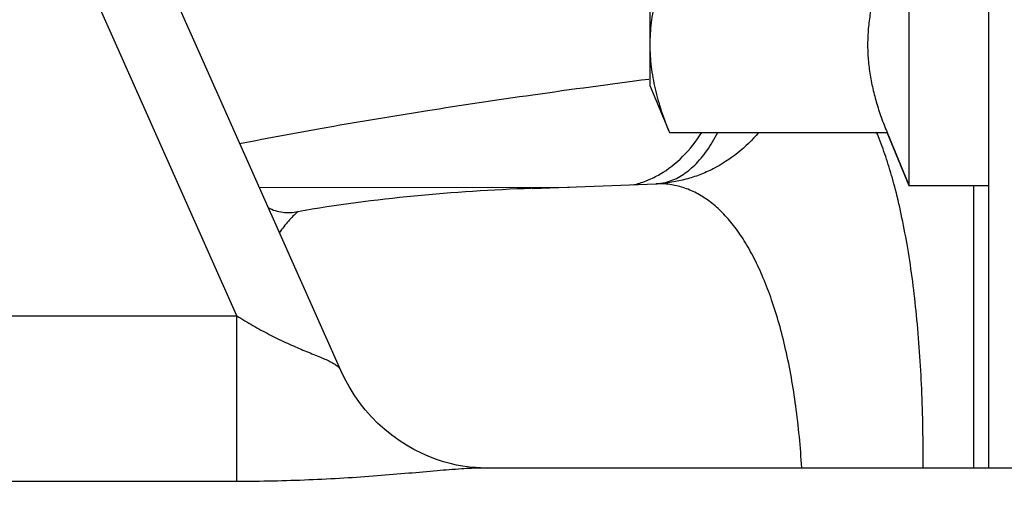
# Model space of a CAD drawing. Units: inches. Extents: x 0 to 34, y -0.1 to 22.
# Drawn here: x 6.4 to 7.3, y 5.8 to 6.2 of the extents above; entities that cross this region are included whole.
import ezdxf

# ---------------------------------------------------------------- set-up
doc = ezdxf.new("R2010")
doc.units = ezdxf.units.IN
doc.header["$LTSCALE"] = 1.87
doc.header["$MEASUREMENT"] = 0
doc.layers.get('0').update_dxf_attribs({"linetype": 'CONTINUOUS'})
doc.layers.add('02___PRT_ALL_AXES', color=7, linetype='CONTINUOUS')
doc.styles.get("Standard").update_dxf_attribs({"font": 'txt', "width": 0.8})
doc.dimstyles.new('DIMSTYLE_1', dxfattribs={"dimtxt": 0.2, "dimasz": 0.1875, "dimexe": 0.125, "dimexo": 0.0625, "dimgap": 0.1, "dimtad": 0, "dimtih": 1, "dimtoh": 1, "dimdec": 1, "dimzin": 0, "dimdsep": 46, "dimtxsty": 'Standard', "dimblk": '_FILLED', "dimblk1": '_FILLED', "dimblk2": '_FILLED', "dimcen": 0.09, "dimadec": 0, "dimazin": 0, "dimtfac": 1, "dimtdec": 1, "dimtofl": 0, "dimtmove": 0, "dimatfit": 3, "dimldrblk": '_FILLED', "dimfxl": 1, "dimtolj": 1, "dimtzin": 0, "dimarcsym": 0})

# ---------------------------------------------------------------- blocks, each defined once
blk = doc.blocks.new('_FILLED')
at = {"color": 0, "linetype": 'ByBlock'}
blk.add_solid([(0, 0), (-1, 0.1667), (-1, -0.1667)], dxfattribs=at)
blk = doc.blocks.new('*D8')
at = {"color": 2, "linetype": 'Continuous', "transparency": 16777216}
for p, q in [((7.69062, 7.11059), (3.85706, 7.11059)), ((3.98206, 7.11059), (3.98206, 5.5351)), ((3.98206, 3.55961), (3.98206, 5.1351)), ((7.63962, 3.55961), (3.85706, 3.55961))]:
    blk.add_line(p, q, dxfattribs=at)
at = {"color": 2, "linetype": 'Continuous', "transparency": 16777216, "xscale": 0.1875, "yscale": 0.1875, "zscale": 0.1875}
for p, rotation in [((3.98206, 7.11059), 90), ((3.98206, 3.55961), 270)]:
    blk.add_blockref('_FILLED', p, dxfattribs=dict(at, rotation=rotation))
at = {"color": 2, "linetype": 'Continuous', "transparency": 16777216, "insert": (3.98206, 5.4351), "char_height": 0.2, "width": 0.48, "attachment_point": 2, "line_spacing_factor": 0.9}
blk.add_mtext('3.6', dxfattribs=at)
blk = doc.blocks.new('*D9')
at = {"color": 2, "linetype": 'Continuous', "transparency": 16777216}
for p, q in [((7.40499, 7.33525), (3.01471, 7.33525)), ((3.13971, 7.33525), (3.13971, 5.5351)), ((3.13971, 3.33494), (3.13971, 5.1351)), ((7.39968, 3.33494), (3.01471, 3.33494))]:
    blk.add_line(p, q, dxfattribs=at)
at = {"color": 2, "linetype": 'Continuous', "transparency": 16777216, "xscale": 0.1875, "yscale": 0.1875, "zscale": 0.1875}
for p, rotation in [((3.13971, 7.33525), 90), ((3.13971, 3.33494), 270)]:
    blk.add_blockref('_FILLED', p, dxfattribs=dict(at, rotation=rotation))
at = {"color": 2, "linetype": 'Continuous', "transparency": 16777216, "insert": (3.13971, 5.4351), "char_height": 0.2, "width": 0.48, "attachment_point": 2, "line_spacing_factor": 0.9}
blk.add_mtext('4.0', dxfattribs=at)

msp = doc.modelspace()

# ---------------------------------------------------------------- linework, layer by layer
at = {"color": 7, "linetype": 'Continuous'}
for p, q in [((7.23962, 8.14593), (7.23962, 5.8501)), ((6.70781, 5.92994), (6.49879, 6.3996)), ((6.62234, 5.97494), (6.44397, 6.37573)), ((7.17462, 6.08177), (7.15646, 6.12559)), ((6.86481, 6.07969), (6.96662, 6.08343)), ((6.96791, 6.08349), (6.96664, 6.08343)), ((6.96791, 6.08349), (6.9679, 6.08349)), ((7.22756, 5.8501), (7.22756, 6.08177)), ((6.64081, 6.08047), (6.89519, 6.08081)), ((6.24341, 5.97494), (6.62234, 5.97494)), ((6.62234, 5.83914), (6.62234, 5.97494)), ((6.82229, 5.8501), (6.82236, 5.8501)), ((5.62997, 5.83914), (6.62234, 5.83914))]:
    msp.add_line(p, q, dxfattribs=at)
for points in [[(6.81184, 5.85082), (6.80764, 5.85143), (6.80288, 5.85231), (6.79763, 5.85351), (6.79206, 5.85505), (6.78622, 5.85696), (6.78013, 5.85929), (6.77398, 5.86201), (6.76781, 5.86512), (6.76165, 5.86864), (6.75558, 5.87256), (6.74964, 5.87686), (6.74385, 5.88155), (6.73827, 5.8866), (6.73292, 5.89202), (6.72784, 5.89777), (6.72306, 5.90384), (6.71862, 5.91019), (6.71452, 5.91681), (6.7108, 5.92365), (6.70781, 5.92994)], [(6.82234, 5.8501), (6.82069, 5.85012), (6.81844, 5.85022), (6.81546, 5.85044), (6.81184, 5.85082)]]:
    msp.add_lwpolyline(points, dxfattribs=at)
for centre, radius, start, end in [((6.91269, 6.02705), 0.25502, 22.05359, 22.77669), ((6.88826, 6.01731), 0.28131, 20.1487, 22.02348), ((6.93122, 6.15598), 0.07524, 283.20397, 283.86366), ((6.96912, 6.0156), 0.06787, 91.0254, 92.09777)]:
    msp.add_arc(centre, radius, start, end, dxfattribs=at)
for points, knots in [([(7.14321, 6.22682), (7.14242, 6.22262), (7.14147, 6.21627), (7.14073, 6.20777), (7.14035, 6.19928), (7.14054, 6.18865), (7.14184, 6.1759), (7.14417, 6.1632), (7.14744, 6.15056), (7.15155, 6.13799), (7.15475, 6.12972), (7.15646, 6.12559)], [0, 0, 0, 0, 0.12384, 0.185437, 0.246908, 0.369765, 0.493079, 0.61742, 0.743212, 0.870708, 1, 1, 1, 1]), ([(6.6245, 6.11649), (6.6486, 6.12129), (6.69949, 6.13073), (6.77983, 6.14405), (6.86779, 6.15716), (6.92899, 6.16543), (6.96079, 6.16954)], [0, 0, 0, 0, 0.216514, 0.455945, 0.717465, 1, 1, 1, 1]), ([(7.05077, 6.12555), (7.04561, 6.11938), (7.0341, 6.10807), (7.01719, 6.09715), (7.00263, 6.09068), (6.98757, 6.0858), (6.97577, 6.08391), (6.96791, 6.08349)], [0, 0, 0, 0, 0.252742, 0.503221, 0.628016, 0.752526, 1, 1, 1, 1]), ([(6.96987, 6.09134), (6.97665, 6.09529), (6.98959, 6.1055), (6.99969, 6.11846), (7.00419, 6.12559)], [0, 0, 0, 0, 0.481962, 1, 1, 1, 1]), ([(6.97615, 6.08505), (6.98014, 6.08623), (6.98821, 6.09), (6.99913, 6.09885), (7.00913, 6.11091), (7.01472, 6.12042), (7.01734, 6.12559)], [0, 0, 0, 0, 0.210828, 0.444262, 0.706386, 1, 1, 1, 1]), ([(7.1633, 6.07862), (7.16169, 6.08485), (7.15834, 6.09682), (7.15441, 6.1086), (7.15235, 6.11421)], [0, 0, 0, 0, 0.518511, 1, 1, 1, 1]), ([(6.94925, 6.08293), (6.95283, 6.08381), (6.95993, 6.08613), (6.96662, 6.08945), (6.96987, 6.09134)], [0, 0, 0, 0, 0.495433, 1, 1, 1, 1]), ([(6.96646, 6.08342), (6.96726, 6.08345), (6.97054, 6.0837), (6.97378, 6.08435), (6.97615, 6.08505)], [0, 0, 0, 0, 0.246611, 1, 1, 1, 1]), ([(7.08632, 5.85015), (7.08534, 5.86713), (7.08229, 5.89974), (7.07535, 5.93917), (7.06804, 5.96809), (7.06194, 5.98768), (7.05513, 6.00564), (7.04765, 6.02188), (7.03954, 6.03634), (7.03082, 6.04896), (7.02154, 6.0597), (7.01171, 6.06851), (7.00138, 6.07536), (6.99057, 6.08021), (6.97935, 6.08302), (6.97171, 6.08353), (6.96791, 6.08347)], [0, 0, 0, 0, 0.18009, 0.346381, 0.423322, 0.495757, 0.563513, 0.626558, 0.684945, 0.738869, 0.788676, 0.834867, 0.87815, 0.919412, 0.959673, 1, 1, 1, 1]), ([(6.86426, 6.07967), (6.83215, 6.0785), (6.76793, 6.07435), (6.70409, 6.06601), (6.67238, 6.06053)], [0, 0, 0, 0, 0.499694, 1, 1, 1, 1]), ([(7.18599, 5.85015), (7.18614, 5.87176), (7.18546, 5.91365), (7.18135, 5.97389), (7.17534, 6.02076), (7.16895, 6.05502), (7.16527, 6.07097), (7.1633, 6.07862)], [0, 0, 0, 0, 0.281653, 0.545836, 0.786743, 0.897055, 1, 1, 1, 1]), ([(6.64816, 6.0639), (6.64997, 6.06284), (6.65383, 6.06117), (6.65998, 6.05993), (6.66622, 6.05972), (6.67035, 6.06017), (6.67238, 6.06053)], [0, 0, 0, 0, 0.252002, 0.501932, 0.751108, 1, 1, 1, 1]), ([(6.67238, 6.06053), (6.66967, 6.05813), (6.66432, 6.05266), (6.65964, 6.04661), (6.65734, 6.04333)], [0, 0, 0, 0, 0.47506, 1, 1, 1, 1]), ([(6.62234, 5.97494), (6.62668, 5.97222), (6.63543, 5.96697), (6.64874, 5.95968), (6.65991, 5.95421), (6.66871, 5.95022), (6.67696, 5.9467), (6.6848, 5.94356), (6.69205, 5.94059), (6.69668, 5.93855), (6.70064, 5.93656), (6.70387, 5.93452), (6.7063, 5.93239), (6.70744, 5.93076), (6.70781, 5.92994)], [0, 0, 0, 0, 0.158053, 0.314877, 0.468029, 0.541933, 0.613236, 0.744587, 0.802799, 0.854996, 0.900611, 0.939618, 0.972487, 1, 1, 1, 1]), ([(6.62234, 5.83914), (6.63225, 5.83914), (6.65197, 5.83935), (6.68127, 5.84025), (6.70983, 5.84173), (6.73718, 5.84362), (6.76272, 5.84575), (6.78572, 5.84781), (6.80292, 5.84926), (6.81473, 5.84995), (6.8199, 5.8501), (6.82228, 5.8501)], [0, 0, 0, 0, 0.148365, 0.29536, 0.438941, 0.576715, 0.705928, 0.822737, 0.922543, 0.964397, 1, 1, 1, 1])]:
    msp.add_open_spline(points, degree=3, knots=knots, dxfattribs=at)
at = {"layer": '02___PRT_ALL_AXES', "color": 7, "linetype": 'Continuous'}
for p, q in [((7.17462, 6.08177), (7.17462, 6.74677)), ((6.96162, 6.66426), (6.96162, 6.16427)), ((6.96162, 6.16427), (6.97764, 6.12559)), ((6.97764, 6.12559), (7.15646, 6.12559)), ((7.15646, 6.12559), (7.17462, 6.08177)), ((7.23962, 6.08177), (7.17462, 6.08177)), ((6.82094, 5.8501), (7.4531, 5.8501))]:
    msp.add_line(p, q, dxfattribs=at)
for points, knots in [([(6.97764, 6.26993), (6.9752, 6.26405), (6.97076, 6.25225), (6.96645, 6.23716), (6.96397, 6.22504), (6.96262, 6.21596), (6.9618, 6.20686), (6.96162, 6.20079), (6.96162, 6.19776)], [0, 0, 0, 0, 0.256452, 0.50788, 0.631962, 0.755167, 0.877749, 1, 1, 1, 1]), ([(6.96162, 6.19776), (6.96162, 6.19473), (6.9618, 6.18865), (6.96262, 6.17956), (6.96397, 6.17048), (6.96645, 6.15836), (6.97076, 6.14326), (6.9752, 6.13147), (6.97764, 6.12559)], [0, 0, 0, 0, 0.122251, 0.244833, 0.368038, 0.49212, 0.743548, 1, 1, 1, 1])]:
    msp.add_open_spline(points, degree=3, knots=knots, dxfattribs=at)

# ---------------------------------------------------------------- dimensions: what is measured, and where the dimension line sits
at = {"color": 2, "linetype": 'Continuous'}
for base, p1, p2, picture, middle in [((3.13971, 3.33494), (7.46749, 7.33525), (7.46218, 3.33494), '*D9', (3.13971, 5.3351)), ((3.98206, 3.55961), (7.75312, 7.11059), (7.70212, 3.55961), '*D8', (3.98206, 5.3351))]:
    dim = msp.add_linear_dim(base=base, p1=p1, p2=p2, angle=270, dimstyle='DIMSTYLE_1', dxfattribs=at)
    dim.commit()
    dim.dimension.update_dxf_attribs({"geometry": picture, "text_midpoint": middle, "dimtype": 160})

doc.saveas('drawing.dxf')
